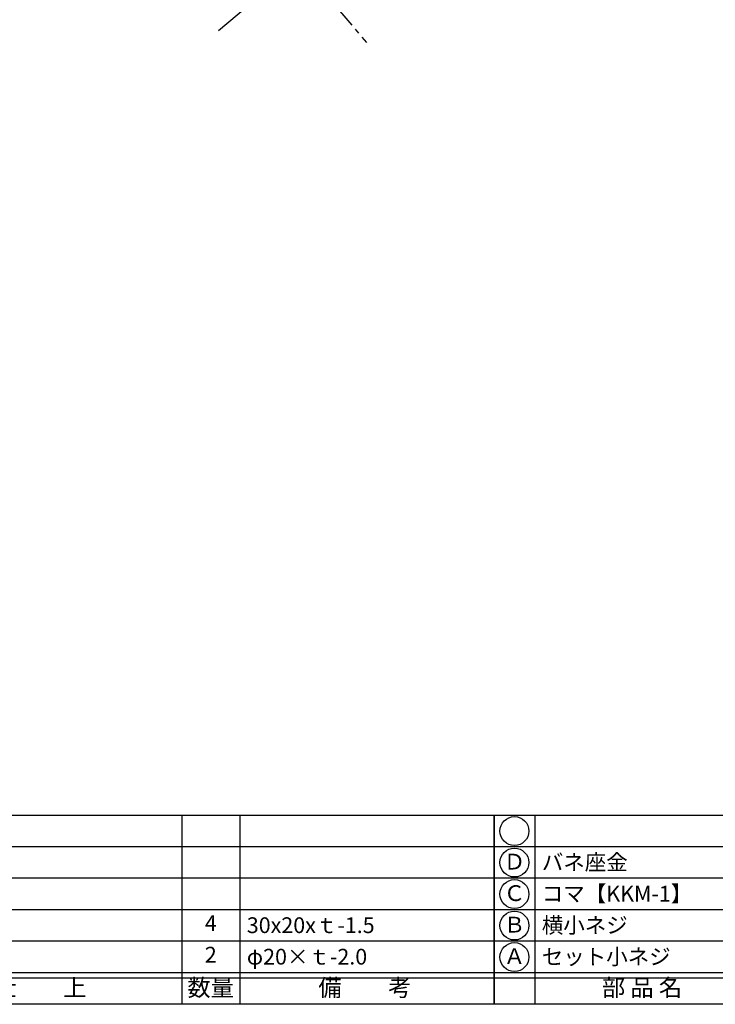
# Model space of a CAD drawing. Units: inches. Extents: x 990 to 1797, y 66 to 626.
# Drawn here: x 1128 to 1261, y 66 to 254 of the extents above; entities that cross this region are included whole.
import ezdxf
from ezdxf.enums import TextEntityAlignment as Align

# ---------------------------------------------------------------- set-up
doc = ezdxf.new("R2010")
doc.units = ezdxf.units.IN
doc.header["$MEASUREMENT"] = 0
doc.linetypes.add('CENS', pattern=[13, 10, -1, 1, -1])
for name, color, linetype in [('06-中心線', 1, 'CENS'), ('図枠', 7, 'Continuous'), ('図枠-文字', 4, 'Continuous'), ('図枠-細線', 251, 'Continuous'), ('図枠-部品名称', 253, 'Continuous')]:
    doc.layers.add(name, color=color, linetype=linetype)
doc.styles.add('STD', font='TXT.shx', dxfattribs={"bigfont": 'bigfont.shx'})

# ---------------------------------------------------------------- blocks, each defined once
blk = doc.blocks.new('A$C337F4ABC')
for p, q in [((7.2, 36.81), (7.2, 0.81)), ((51.29, 36.81), (51.29, 0.81)), ((84.36, 36.81), (84.36, 0.81)), ((139.47, 36.81), (139.47, 0.81)), ((150.49, 36.81), (150.49, 0.81)), ((198.99, 6.81), (-0.51, 6.81))]:
    blk.add_line(p, q)
for centre in [(3.34, 33.81), (3.34, 27.81), (3.34, 21.81), (3.34, 15.81), (3.34, 9.81)]:
    blk.add_circle(centre, 2.75)
at = {"layer": '図枠'}
blk.add_lwpolyline([(-0.51, 36.81), (198.99, 36.81), (198.99, 0.81), (-0.51, 0.81)], close=True, dxfattribs=at)
at = {"layer": '図枠-細線'}
for p, q in [((198.99, 30.81), (-0.51, 30.81)), ((198.99, 24.81), (-0.51, 24.81)), ((198.99, 18.81), (-0.51, 18.81)), ((198.99, 12.81), (-0.51, 12.81)), ((198.99, 5.81), (-0.51, 5.81))]:
    blk.add_line(p, q, dxfattribs=at)
at = {"layer": '図枠-文字', "style": 'STD'}
for s, p in [('部 品 名', (27.66, 3.56)), ('材\u3000質', (67.85, 3.56)), ('仕\u3000\u3000上', (112.41, 3.56)), ('数量', (144.96, 3.56)), ('備\u3000\u3000考', (174.35, 3.56))]:
    blk.add_text(s, height=3.25, dxfattribs=at).set_placement(p, align=Align.MIDDLE)
at = {"layer": '図枠-文字', "color": 4, "style": 'STD', "width": 0.950181}
blk.add_text('Ｎｏ', height=2.5, dxfattribs=at).set_placement((1.12, 1.93), (5.71, 1.93), align=Align.FIT)

msp = doc.modelspace()

# ---------------------------------------------------------------- linework, layer by layer
for p, q in [((1226.203, 101.987), (1226.203, 65.987)), ((1417.987, 71.987), (1218.487, 71.987))]:
    msp.add_line(p, q)
for centre in [(1222.345, 98.987), (1222.345, 92.987), (1222.345, 86.987), (1222.345, 80.987), (1222.345, 74.987)]:
    msp.add_circle(centre, 2.75)
at = {"layer": '06-中心線'}
for p, q in [((1151.225, 299.724), (1194.171, 249.152)), ((1165.98, 251.451), (1196.469, 277.343))]:
    msp.add_line(p, q, dxfattribs=at)
at = {"layer": '図枠'}
for points in [[(989.987, 625.987), (1796.987, 625.987), (1796.987, 65.987), (989.987, 65.987)], [(1218.487, 101.987), (1417.987, 101.987), (1417.987, 65.987), (1218.487, 65.987)]]:
    msp.add_lwpolyline(points, close=True, dxfattribs=at)
at = {"layer": '図枠-細線'}
for p, q in [((1417.987, 95.987), (1218.487, 95.987)), ((1417.987, 95.987), (1218.487, 95.987)), ((1417.987, 89.987), (1218.487, 89.987)), ((1417.987, 83.987), (1218.487, 83.987)), ((1417.987, 77.987), (1218.487, 77.987)), ((1417.987, 70.987), (1218.487, 70.987))]:
    msp.add_line(p, q, dxfattribs=at)

# ---------------------------------------------------------------- block references
at = {"layer": '図枠'}
msp.add_blockref('A$C337F4ABC', (1019.501, 65.178), dxfattribs=at)

# ---------------------------------------------------------------- texts
at = {"layer": '図枠-文字', "style": 'STD'}
msp.add_text('部 品 名', height=3.25, dxfattribs=at).set_placement((1246.659, 68.742), align=Align.MIDDLE)
at = {"layer": '図枠-部品名称', "style": 'STD'}
for s, p in [('Ｄ', (1222.352, 92.77)), ('Ｃ', (1222.352, 86.77)), ('4', (1164.485, 81.054)), ('Ｂ', (1222.352, 80.77)), ('2', (1164.485, 75.054)), ('Ａ', (1222.352, 74.77))]:
    msp.add_text(s, height=3, dxfattribs=at).set_placement(p, align=Align.MIDDLE)
for s, p in [('バネ座金', (1227.562, 93.054)), ('コマ【KKM-1】', (1227.562, 87.054)), ('30x20xｔ-1.5', (1171.349, 81.054)), ('横小ネジ', (1227.562, 81.054)), ('セット小ネジ', (1227.562, 75.054)), ('φ20×ｔ-2.0', (1171.349, 75.054))]:
    msp.add_text(s, height=3, dxfattribs=at).set_placement(p, align=Align.MIDDLE_LEFT)

doc.saveas('drawing.dxf')
